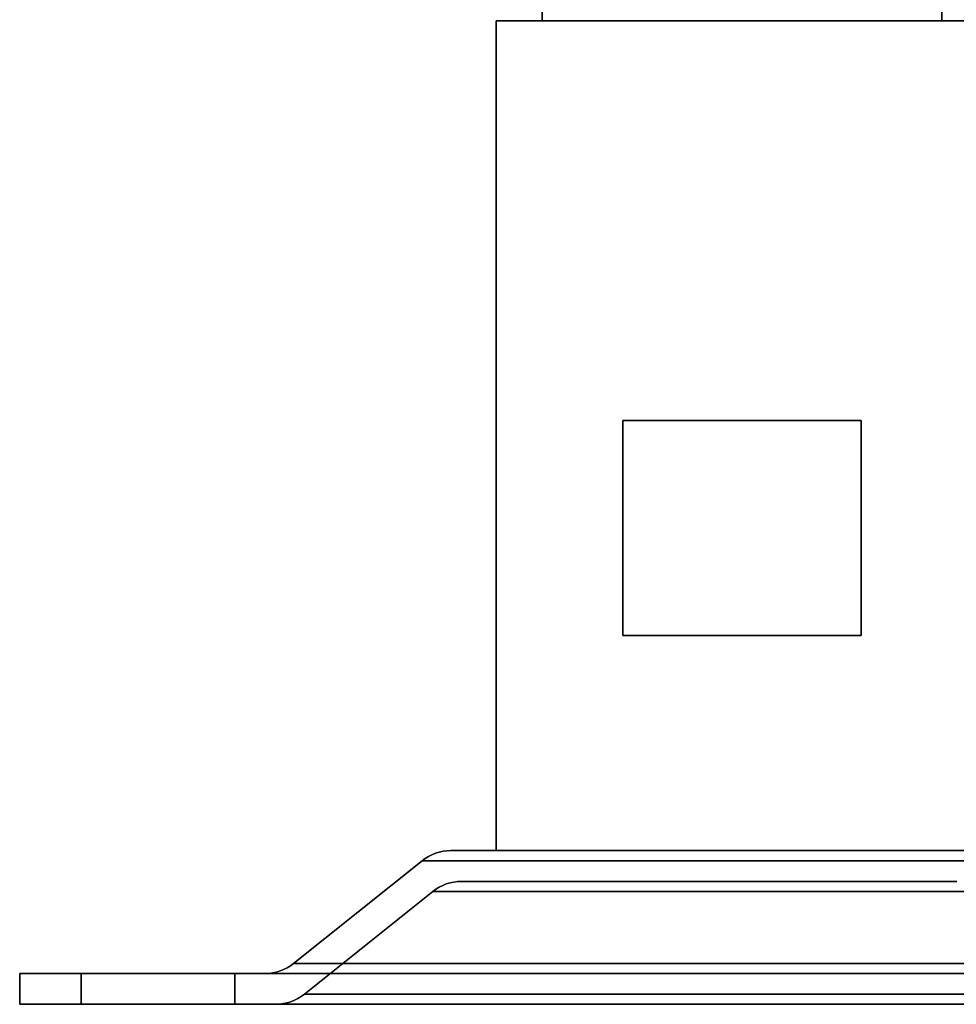
# Model space of a CAD drawing. Units: millimetres. Extents: x 2029 to 4171, y 1170 to 3689.
# Drawn here: x 3968 to 3998, y 1399 to 1431 of the extents above; entities that cross this region are included whole.
import ezdxf

# ---------------------------------------------------------------- set-up
doc = ezdxf.new("R2010")
doc.units = ezdxf.units.MM
doc.layers.add('PDF_Geometry', color=7, linetype='Continuous')

msp = doc.modelspace()

# ---------------------------------------------------------------- linework, layer by layer
at = {"layer": 'PDF_Geometry', "lineweight": 25}
for points in [[(3984.883, 1431.242), (3984.883, 1430.656), (3984.883, 1432.24)], [(3997.883, 1431.242), (3997.883, 1430.656), (3997.883, 1432.24)], [(3998.603, 1430.656), (3998.246, 1430.656), (3997.834, 1430.656), (3997.361, 1430.656), (3996.835, 1430.656), (3996.264, 1430.656), (3995.65, 1430.656), (3994.997, 1430.656), (3994.313, 1430.656), (3993.604, 1430.656), (3992.874, 1430.656), (3992.133, 1430.656), (3991.381, 1430.656), (3990.633, 1430.656), (3989.889, 1430.656), (3989.162, 1430.656), (3988.45, 1430.656), (3987.765, 1430.656), (3987.116, 1430.656), (3986.499, 1430.656), (3985.927, 1430.656), (3985.402, 1430.656), (3984.933, 1430.656), (3984.516, 1430.656), (3984.163, 1430.656), (3983.871, 1430.656), (3983.645, 1430.656), (3983.49, 1430.656), (3983.401, 1430.656), (3983.384, 1430.656), (3983.437, 1430.656), (3983.56, 1430.656), (3983.751, 1430.656), (3984.008, 1430.656), (3984.333, 1430.656), (3984.717, 1430.656), (3985.162, 1430.656), (3985.659, 1430.656), (3986.21, 1430.656), (3986.802, 1430.656), (3987.437, 1430.656), (3988.104, 1430.656), (3988.803, 1430.656), (3989.522, 1430.656), (3990.259, 1430.656), (3991.007, 1430.656), (3991.759, 1430.656), (3992.503, 1430.656), (3993.24, 1430.656), (3993.96, 1430.656), (3994.659, 1430.656), (3995.329, 1430.656), (3995.964, 1430.656), (3996.557, 1430.656), (3997.103, 1430.656), (3997.604, 1430.656), (3998.045, 1430.656), (3998.433, 1430.656)], [(3998.433, 1430.656), (3998.045, 1430.656), (3997.604, 1430.656), (3997.103, 1430.656), (3996.557, 1430.656), (3995.964, 1430.656), (3995.329, 1430.656), (3994.659, 1430.656), (3993.96, 1430.656), (3993.24, 1430.656), (3992.503, 1430.656), (3991.759, 1430.656), (3991.007, 1430.656), (3990.259, 1430.656), (3989.522, 1430.656), (3988.803, 1430.656), (3988.104, 1430.656), (3987.437, 1430.656), (3986.802, 1430.656), (3986.21, 1430.656), (3985.659, 1430.656), (3985.162, 1430.656), (3984.717, 1430.656), (3984.333, 1430.656), (3984.008, 1430.656), (3983.751, 1430.656), (3983.56, 1430.656), (3983.437, 1430.656), (3983.384, 1430.656), (3983.401, 1430.656), (3983.49, 1430.656), (3983.645, 1430.656), (3983.871, 1430.656), (3984.163, 1430.656), (3984.516, 1430.656), (3984.933, 1430.656), (3985.402, 1430.656), (3985.927, 1430.656), (3986.499, 1430.656), (3987.116, 1430.656), (3987.765, 1430.656), (3988.45, 1430.656), (3989.162, 1430.656), (3989.889, 1430.656), (3990.633, 1430.656), (3991.381, 1430.656), (3992.133, 1430.656), (3992.874, 1430.656), (3993.604, 1430.656), (3994.313, 1430.656), (3994.997, 1430.656), (3995.65, 1430.656), (3996.264, 1430.656), (3996.835, 1430.656), (3997.361, 1430.656), (3997.834, 1430.656), (3998.246, 1430.656), (3998.603, 1430.656)], [(3987.508, 1410.657), (3987.508, 1417.656)], [(3987.508, 1417.656), (3988.235, 1417.656), (3988.993, 1417.656), (3989.776, 1417.656), (3990.573, 1417.656), (3991.381, 1417.656), (3992.189, 1417.656), (3992.99, 1417.656), (3993.77, 1417.656), (3994.528, 1417.656), (3995.255, 1417.656)], [(3987.508, 1417.656), (3995.255, 1417.656)], [(3995.255, 1417.656), (3994.528, 1417.656), (3993.77, 1417.656), (3992.99, 1417.656), (3992.189, 1417.656), (3991.381, 1417.656), (3990.573, 1417.656), (3989.776, 1417.656), (3988.993, 1417.656), (3988.235, 1417.656), (3987.508, 1417.656)], [(3995.255, 1417.656), (3995.255, 1410.657)], [(3995.255, 1410.657), (3994.528, 1410.657), (3993.77, 1410.657), (3992.99, 1410.657), (3992.189, 1410.657), (3991.381, 1410.657), (3990.573, 1410.657), (3989.776, 1410.657), (3988.993, 1410.657), (3988.235, 1410.657), (3987.508, 1410.657)], [(3987.508, 1410.657), (3995.255, 1410.657)], [(3987.508, 1410.657), (3995.255, 1410.657)], [(3998.825, 1403.658), (3998.292, 1403.658), (3997.71, 1403.658), (3997.082, 1403.658), (3996.408, 1403.658), (3995.703, 1403.658), (3994.962, 1403.658), (3994.193, 1403.658), (3993.406, 1403.658), (3992.602, 1403.658), (3991.791, 1403.658), (3990.976, 1403.658), (3990.161, 1403.658), (3989.36, 1403.658), (3988.57, 1403.658), (3987.804, 1403.658), (3987.063, 1403.658), (3986.354, 1403.658), (3985.684, 1403.658), (3985.052, 1403.658), (3984.47, 1403.658), (3983.938, 1403.658), (3983.461, 1403.658), (3983.045, 1403.658), (3982.689, 1403.658), (3982.396, 1403.658), (3982.174, 1403.658), (3982.015, 1403.658), (3981.927, 1403.658), (3981.909, 1403.658), (3981.962, 1403.658), (3982.086, 1403.658), (3982.276, 1403.658), (3982.534, 1403.658), (3982.858, 1403.658), (3983.246, 1403.658), (3983.694, 1403.658), (3984.199, 1403.658), (3984.756, 1403.658), (3985.363, 1403.658), (3986.012, 1403.658), (3986.703, 1403.658), (3987.43, 1403.658), (3988.185, 1403.658), (3988.965, 1403.658), (3989.759, 1403.658), (3990.566, 1403.658), (3991.381, 1403.658), (3992.196, 1403.658), (3993.004, 1403.658), (3993.801, 1403.658), (3994.581, 1403.658), (3995.336, 1403.658), (3996.059, 1403.658), (3996.751, 1403.658), (3997.403, 1403.658), (3998.01, 1403.658), (3998.567, 1403.658)], [(3998.567, 1403.658), (3998.01, 1403.658), (3997.403, 1403.658), (3996.751, 1403.658), (3996.059, 1403.658), (3995.336, 1403.658), (3994.581, 1403.658), (3993.801, 1403.658), (3993.004, 1403.658), (3992.196, 1403.658), (3991.381, 1403.658), (3990.566, 1403.658), (3989.759, 1403.658), (3988.965, 1403.658), (3988.185, 1403.658), (3987.43, 1403.658), (3986.703, 1403.658), (3986.012, 1403.658), (3985.363, 1403.658), (3984.756, 1403.658), (3984.199, 1403.658), (3983.694, 1403.658), (3983.246, 1403.658), (3982.858, 1403.658), (3982.534, 1403.658), (3982.276, 1403.658), (3982.086, 1403.658), (3981.962, 1403.658), (3981.909, 1403.658), (3981.927, 1403.658), (3982.015, 1403.658), (3982.174, 1403.658), (3982.396, 1403.658), (3982.689, 1403.658), (3983.045, 1403.658), (3983.461, 1403.658), (3983.938, 1403.658), (3984.47, 1403.658), (3985.052, 1403.658), (3985.684, 1403.658), (3986.354, 1403.658), (3987.063, 1403.658), (3987.804, 1403.658), (3988.57, 1403.658), (3989.36, 1403.658), (3990.161, 1403.658), (3990.976, 1403.658), (3991.791, 1403.658), (3992.602, 1403.658), (3993.406, 1403.658), (3994.193, 1403.658), (3994.962, 1403.658), (3995.703, 1403.658), (3996.408, 1403.658), (3997.082, 1403.658), (3997.71, 1403.658), (3998.292, 1403.658), (3998.825, 1403.658)], [(3998.433, 1403.658), (3998.045, 1403.658), (3997.604, 1403.658), (3997.103, 1403.658), (3996.557, 1403.658), (3995.964, 1403.658), (3995.329, 1403.658), (3994.659, 1403.658), (3993.96, 1403.658), (3993.24, 1403.658), (3992.503, 1403.658), (3991.759, 1403.658), (3991.007, 1403.658), (3990.259, 1403.658), (3989.522, 1403.658), (3988.803, 1403.658), (3988.104, 1403.658), (3987.437, 1403.658), (3986.802, 1403.658), (3986.21, 1403.658), (3985.659, 1403.658), (3985.162, 1403.658), (3984.717, 1403.658), (3984.333, 1403.658), (3984.008, 1403.658), (3983.751, 1403.658), (3983.56, 1403.658), (3983.437, 1403.658), (3983.384, 1403.658), (3983.401, 1403.658), (3983.49, 1403.658), (3983.645, 1403.658), (3983.871, 1403.658), (3984.163, 1403.658), (3984.516, 1403.658), (3984.933, 1403.658), (3985.402, 1403.658), (3985.927, 1403.658), (3986.499, 1403.658), (3987.116, 1403.658), (3987.765, 1403.658), (3988.45, 1403.658), (3989.162, 1403.658), (3989.889, 1403.658), (3990.633, 1403.658), (3991.381, 1403.658), (3992.133, 1403.658), (3992.874, 1403.658), (3993.604, 1403.658), (3994.313, 1403.658), (3994.997, 1403.658), (3995.65, 1403.658), (3996.264, 1403.658), (3996.835, 1403.658), (3997.361, 1403.658), (3997.834, 1403.658), (3998.246, 1403.658), (3998.603, 1403.658)], [(3998.603, 1403.658), (3998.246, 1403.658), (3997.834, 1403.658), (3997.361, 1403.658), (3996.835, 1403.658), (3996.264, 1403.658), (3995.65, 1403.658), (3994.997, 1403.658), (3994.313, 1403.658), (3993.604, 1403.658), (3992.874, 1403.658), (3992.133, 1403.658), (3991.381, 1403.658), (3990.633, 1403.658), (3989.889, 1403.658), (3989.162, 1403.658), (3988.45, 1403.658), (3987.765, 1403.658), (3987.116, 1403.658), (3986.499, 1403.658), (3985.927, 1403.658), (3985.402, 1403.658), (3984.933, 1403.658), (3984.516, 1403.658), (3984.163, 1403.658), (3983.871, 1403.658), (3983.645, 1403.658), (3983.49, 1403.658), (3983.401, 1403.658), (3983.384, 1403.658), (3983.437, 1403.658), (3983.56, 1403.658), (3983.751, 1403.658), (3984.008, 1403.658), (3984.333, 1403.658), (3984.717, 1403.658), (3985.162, 1403.658), (3985.659, 1403.658), (3986.21, 1403.658), (3986.802, 1403.658), (3987.437, 1403.658), (3988.104, 1403.658), (3988.803, 1403.658), (3989.522, 1403.658), (3990.259, 1403.658), (3991.007, 1403.658), (3991.759, 1403.658), (3992.503, 1403.658), (3993.24, 1403.658), (3993.96, 1403.658), (3994.659, 1403.658), (3995.329, 1403.658), (3995.964, 1403.658), (3996.557, 1403.658), (3997.103, 1403.658), (3997.604, 1403.658), (3998.045, 1403.658), (3998.433, 1403.658)], [(3998.67, 1403.326), (3998.038, 1403.326), (3997.364, 1403.326), (3996.648, 1403.326), (3995.9, 1403.326), (3995.121, 1403.326), (3994.316, 1403.326), (3993.491, 1403.326), (3992.655, 1403.326), (3991.808, 1403.326), (3990.958, 1403.326), (3990.111, 1403.326), (3989.272, 1403.326), (3988.45, 1403.326), (3987.645, 1403.326), (3986.866, 1403.326), (3986.114, 1403.326), (3985.402, 1403.326), (3984.728, 1403.326), (3984.096, 1403.326), (3983.514, 1403.326), (3982.985, 1403.326), (3982.512, 1403.326), (3982.096, 1403.326), (3981.743, 1403.326), (3981.454, 1403.326), (3981.232, 1403.326), (3981.077, 1403.326), (3980.992, 1403.326), (3980.974, 1403.326), (3981.024, 1403.326), (3981.147, 1403.326), (3981.334, 1403.326), (3981.592, 1403.326), (3981.913, 1403.326), (3982.297, 1403.326), (3982.742, 1403.326), (3983.243, 1403.326), (3983.8, 1403.326), (3984.407, 1403.326), (3985.06, 1403.326), (3985.755, 1403.326), (3986.485, 1403.326), (3987.25, 1403.326), (3988.044, 1403.326), (3988.859, 1403.326), (3989.692, 1403.326), (3990.535, 1403.326), (3991.381, 1403.326), (3992.232, 1403.326), (3993.075, 1403.326), (3993.904, 1403.326), (3994.719, 1403.326), (3995.512, 1403.326), (3996.278, 1403.326), (3997.012, 1403.326), (3997.707, 1403.326), (3998.359, 1403.326)], [(3998.359, 1403.326), (3997.707, 1403.326), (3997.012, 1403.326), (3996.278, 1403.326), (3995.512, 1403.326), (3994.719, 1403.326), (3993.904, 1403.326), (3993.075, 1403.326), (3992.232, 1403.326), (3991.381, 1403.326), (3990.535, 1403.326), (3989.692, 1403.326), (3988.859, 1403.326), (3988.044, 1403.326), (3987.25, 1403.326), (3986.485, 1403.326), (3985.755, 1403.326), (3985.06, 1403.326), (3984.407, 1403.326), (3983.8, 1403.326), (3983.243, 1403.326), (3982.742, 1403.326), (3982.297, 1403.326), (3981.913, 1403.326), (3981.592, 1403.326), (3981.334, 1403.326), (3981.147, 1403.326), (3981.024, 1403.326), (3980.974, 1403.326), (3980.992, 1403.326), (3981.077, 1403.326), (3981.232, 1403.326), (3981.454, 1403.326), (3981.743, 1403.326), (3982.096, 1403.326), (3982.512, 1403.326), (3982.985, 1403.326), (3983.514, 1403.326), (3984.096, 1403.326), (3984.728, 1403.326), (3985.402, 1403.326), (3986.114, 1403.326), (3986.866, 1403.326), (3987.645, 1403.326), (3988.45, 1403.326), (3989.272, 1403.326), (3990.111, 1403.326), (3990.958, 1403.326), (3991.808, 1403.326), (3992.655, 1403.326), (3993.491, 1403.326), (3994.316, 1403.326), (3995.121, 1403.326), (3995.9, 1403.326), (3996.648, 1403.326), (3997.364, 1403.326), (3998.038, 1403.326), (3998.67, 1403.326)], [(3998.37, 1402.656), (3997.834, 1402.656), (3997.248, 1402.656), (3996.617, 1402.656), (3995.943, 1402.656), (3995.237, 1402.656), (3994.503, 1402.656), (3993.745, 1402.656), (3992.965, 1402.656), (3992.179, 1402.656), (3991.381, 1402.656), (3990.588, 1402.656), (3989.797, 1402.656), (3989.021, 1402.656), (3988.263, 1402.656), (3987.525, 1402.656), (3986.82, 1402.656), (3986.15, 1402.656), (3985.518, 1402.656), (3984.933, 1402.656), (3984.393, 1402.656), (3983.909, 1402.656), (3983.483, 1402.656), (3983.112, 1402.656), (3982.809, 1402.656), (3982.569, 1402.656), (3982.396, 1402.656), (3982.294, 1402.656), (3982.258, 1402.656), (3982.294, 1402.656), (3982.396, 1402.656), (3982.569, 1402.656), (3982.809, 1402.656), (3983.112, 1402.656), (3983.483, 1402.656), (3983.909, 1402.656), (3984.393, 1402.656), (3984.933, 1402.656), (3985.518, 1402.656), (3986.15, 1402.656), (3986.82, 1402.656), (3987.525, 1402.656), (3988.263, 1402.656), (3989.021, 1402.656), (3989.797, 1402.656), (3990.588, 1402.656), (3991.381, 1402.656), (3992.179, 1402.656), (3992.965, 1402.656), (3993.745, 1402.656), (3994.503, 1402.656), (3995.237, 1402.656), (3995.943, 1402.656), (3996.617, 1402.656), (3997.248, 1402.656), (3997.834, 1402.656), (3998.37, 1402.656)], [(3998.37, 1402.656), (3997.834, 1402.656), (3997.248, 1402.656), (3996.617, 1402.656), (3995.943, 1402.656), (3995.237, 1402.656), (3994.503, 1402.656), (3993.745, 1402.656), (3992.965, 1402.656), (3992.179, 1402.656), (3991.381, 1402.656), (3990.588, 1402.656), (3989.797, 1402.656), (3989.021, 1402.656), (3988.263, 1402.656), (3987.525, 1402.656), (3986.82, 1402.656), (3986.15, 1402.656), (3985.518, 1402.656), (3984.933, 1402.656), (3984.393, 1402.656), (3983.909, 1402.656), (3983.483, 1402.656), (3983.112, 1402.656), (3982.809, 1402.656), (3982.569, 1402.656), (3982.396, 1402.656), (3982.294, 1402.656), (3982.258, 1402.656), (3982.294, 1402.656), (3982.396, 1402.656), (3982.569, 1402.656), (3982.809, 1402.656), (3983.112, 1402.656), (3983.483, 1402.656), (3983.909, 1402.656), (3984.393, 1402.656), (3984.933, 1402.656), (3985.518, 1402.656), (3986.15, 1402.656), (3986.82, 1402.656), (3987.525, 1402.656), (3988.263, 1402.656), (3989.021, 1402.656), (3989.797, 1402.656), (3990.588, 1402.656), (3991.381, 1402.656), (3992.179, 1402.656), (3992.965, 1402.656), (3993.745, 1402.656), (3994.503, 1402.656), (3995.237, 1402.656), (3995.943, 1402.656), (3996.617, 1402.656), (3997.248, 1402.656), (3997.834, 1402.656), (3998.37, 1402.656)], [(3998.571, 1402.328), (3997.957, 1402.328), (3997.294, 1402.328), (3996.592, 1402.328), (3995.855, 1402.328), (3995.085, 1402.328), (3994.288, 1402.328), (3993.473, 1402.328), (3992.644, 1402.328), (3991.805, 1402.328), (3990.962, 1402.328), (3990.122, 1402.328), (3989.289, 1402.328), (3988.474, 1402.328), (3987.677, 1402.328), (3986.908, 1402.328), (3986.171, 1402.328), (3985.469, 1402.328), (3984.809, 1402.328), (3984.195, 1402.328), (3983.631, 1402.328), (3983.123, 1402.328), (3982.671, 1402.328), (3982.28, 1402.328), (3981.952, 1402.328), (3981.694, 1402.328), (3981.5, 1402.328), (3981.377, 1402.328), (3981.324, 1402.328), (3981.341, 1402.328), (3981.429, 1402.328), (3981.588, 1402.328), (3981.814, 1402.328), (3982.107, 1402.328), (3982.467, 1402.328), (3982.89, 1402.328), (3983.37, 1402.328), (3983.906, 1402.328), (3984.495, 1402.328), (3985.134, 1402.328), (3985.814, 1402.328), (3986.534, 1402.328), (3987.289, 1402.328), (3988.072, 1402.328), (3988.88, 1402.328), (3989.706, 1402.328), (3990.542, 1402.328), (3991.381, 1402.328), (3992.224, 1402.328), (3993.061, 1402.328), (3993.883, 1402.328), (3994.69, 1402.328), (3995.474, 1402.328), (3996.228, 1402.328), (3996.948, 1402.328), (3997.629, 1402.328), (3998.268, 1402.328), (3998.86, 1402.328)], [(3998.86, 1402.328), (3998.268, 1402.328), (3997.629, 1402.328), (3996.948, 1402.328), (3996.228, 1402.328), (3995.474, 1402.328), (3994.69, 1402.328), (3993.883, 1402.328), (3993.061, 1402.328), (3992.224, 1402.328), (3991.381, 1402.328), (3990.542, 1402.328), (3989.706, 1402.328), (3988.88, 1402.328), (3988.072, 1402.328), (3987.289, 1402.328), (3986.534, 1402.328), (3985.814, 1402.328), (3985.134, 1402.328), (3984.495, 1402.328), (3983.906, 1402.328), (3983.37, 1402.328), (3982.89, 1402.328), (3982.467, 1402.328), (3982.107, 1402.328), (3981.814, 1402.328), (3981.588, 1402.328), (3981.429, 1402.328), (3981.341, 1402.328), (3981.324, 1402.328), (3981.377, 1402.328), (3981.5, 1402.328), (3981.694, 1402.328), (3981.952, 1402.328), (3982.28, 1402.328), (3982.671, 1402.328), (3983.123, 1402.328), (3983.631, 1402.328), (3984.195, 1402.328), (3984.809, 1402.328), (3985.469, 1402.328), (3986.171, 1402.328), (3986.908, 1402.328), (3987.677, 1402.328), (3988.474, 1402.328), (3989.289, 1402.328), (3990.122, 1402.328), (3990.962, 1402.328), (3991.805, 1402.328), (3992.644, 1402.328), (3993.473, 1402.328), (3994.288, 1402.328), (3995.085, 1402.328), (3995.855, 1402.328), (3996.592, 1402.328), (3997.294, 1402.328), (3997.957, 1402.328), (3998.571, 1402.328)], [(3998.603, 1399.986), (3997.714, 1399.986), (3996.789, 1399.986), (3995.844, 1399.986), (3994.874, 1399.986), (3993.89, 1399.986), (3992.891, 1399.986), (3991.886, 1399.986), (3990.877, 1399.986), (3989.875, 1399.986), (3988.877, 1399.986), (3987.892, 1399.986), (3986.922, 1399.986), (3985.973, 1399.986), (3985.052, 1399.986), (3984.16, 1399.986), (3983.303, 1399.986), (3982.484, 1399.986), (3981.708, 1399.986), (3980.978, 1399.986), (3980.297, 1399.986), (3979.669, 1399.986), (3979.098, 1399.986), (3978.583, 1399.986), (3978.131, 1399.986), (3977.739, 1399.986), (3977.415, 1399.986), (3977.157, 1399.986), (3976.97, 1399.986), (3976.847, 1399.986), (3976.794, 1399.986), (3976.812, 1399.986), (3976.9, 1399.986), (3977.055, 1399.986), (3977.281, 1399.986), (3977.57, 1399.986), (3977.926, 1399.986), (3978.35, 1399.986), (3978.833, 1399.986), (3979.376, 1399.986), (3979.976, 1399.986), (3980.632, 1399.986), (3981.338, 1399.986), (3982.089, 1399.986), (3982.89, 1399.986), (3983.726, 1399.986), (3984.601, 1399.986), (3985.511, 1399.986), (3986.446, 1399.986), (3987.406, 1399.986), (3988.383, 1399.986), (3989.374, 1399.986), (3990.376, 1399.986), (3991.381, 1399.986), (3992.39, 1399.986), (3993.389, 1399.986), (3994.383, 1399.986), (3995.361, 1399.986), (3996.32, 1399.986), (3997.255, 1399.986), (3998.162, 1399.986), (3999.037, 1399.986)], [(3999.037, 1399.986), (3998.162, 1399.986), (3997.255, 1399.986), (3996.32, 1399.986), (3995.361, 1399.986), (3994.383, 1399.986), (3993.389, 1399.986), (3992.39, 1399.986), (3991.381, 1399.986), (3990.376, 1399.986), (3989.374, 1399.986), (3988.383, 1399.986), (3987.406, 1399.986), (3986.446, 1399.986), (3985.511, 1399.986), (3984.601, 1399.986), (3983.726, 1399.986), (3982.89, 1399.986), (3982.089, 1399.986), (3981.338, 1399.986), (3980.632, 1399.986), (3979.976, 1399.986), (3979.376, 1399.986), (3978.833, 1399.986), (3978.35, 1399.986), (3977.926, 1399.986), (3977.57, 1399.986), (3977.281, 1399.986), (3977.055, 1399.986), (3976.9, 1399.986), (3976.812, 1399.986), (3976.794, 1399.986), (3976.847, 1399.986), (3976.97, 1399.986), (3977.157, 1399.986), (3977.415, 1399.986), (3977.739, 1399.986), (3978.131, 1399.986), (3978.583, 1399.986), (3979.098, 1399.986), (3979.669, 1399.986), (3980.297, 1399.986), (3980.978, 1399.986), (3981.708, 1399.986), (3982.484, 1399.986), (3983.303, 1399.986), (3984.16, 1399.986), (3985.052, 1399.986), (3985.973, 1399.986), (3986.922, 1399.986), (3987.892, 1399.986), (3988.877, 1399.986), (3989.875, 1399.986), (3990.877, 1399.986), (3991.886, 1399.986), (3992.891, 1399.986), (3993.89, 1399.986), (3994.874, 1399.986), (3995.844, 1399.986), (3996.789, 1399.986), (3997.714, 1399.986), (3998.603, 1399.986)], [(3998.885, 1399.657), (3997.668, 1399.657), (3996.433, 1399.657), (3995.184, 1399.657), (3993.921, 1399.657), (3992.655, 1399.657), (3991.381, 1399.657), (3990.111, 1399.657), (3988.841, 1399.657), (3987.582, 1399.657), (3986.33, 1399.657), (3985.095, 1399.657), (3983.878, 1399.657), (3982.685, 1399.657), (3981.514, 1399.657), (3980.375, 1399.657), (3979.267, 1399.657), (3978.194, 1399.657), (3977.161, 1399.657), (3976.17, 1399.657), (3975.221, 1399.657), (3974.321, 1399.657), (3973.471, 1399.657), (3972.674, 1399.657), (3971.933, 1399.657), (3971.245, 1399.657), (3970.62, 1399.657), (3970.056, 1399.657), (3969.551, 1399.657), (3969.11, 1399.657), (3968.74, 1399.657), (3968.433, 1399.657), (3968.193, 1399.657), (3968.02, 1399.657), (3967.918, 1399.657), (3967.883, 1399.657), (3967.918, 1399.657), (3968.02, 1399.657), (3968.193, 1399.657), (3968.433, 1399.657), (3968.74, 1399.657), (3969.11, 1399.657), (3969.551, 1399.657), (3970.056, 1399.657), (3970.62, 1399.657), (3971.245, 1399.657), (3971.933, 1399.657), (3972.674, 1399.657), (3973.471, 1399.657), (3974.321, 1399.657), (3975.221, 1399.657), (3976.17, 1399.657), (3977.161, 1399.657), (3978.194, 1399.657), (3979.267, 1399.657), (3980.375, 1399.657), (3981.514, 1399.657), (3982.685, 1399.657), (3983.878, 1399.657), (3985.095, 1399.657), (3986.33, 1399.657), (3987.582, 1399.657), (3988.841, 1399.657), (3990.111, 1399.657), (3991.381, 1399.657), (3992.655, 1399.657), (3993.921, 1399.657), (3995.184, 1399.657), (3996.433, 1399.657), (3997.668, 1399.657), (3998.885, 1399.657)], [(3998.885, 1399.657), (3997.668, 1399.657), (3996.433, 1399.657), (3995.184, 1399.657), (3993.921, 1399.657), (3992.655, 1399.657), (3991.381, 1399.657), (3990.111, 1399.657), (3988.841, 1399.657), (3987.582, 1399.657), (3986.33, 1399.657), (3985.095, 1399.657), (3983.878, 1399.657), (3982.685, 1399.657), (3981.514, 1399.657), (3980.375, 1399.657), (3979.267, 1399.657), (3978.194, 1399.657), (3977.161, 1399.657), (3976.17, 1399.657), (3975.221, 1399.657), (3974.321, 1399.657), (3973.471, 1399.657), (3972.674, 1399.657), (3971.933, 1399.657), (3971.245, 1399.657), (3970.62, 1399.657), (3970.056, 1399.657), (3969.551, 1399.657), (3969.11, 1399.657), (3968.74, 1399.657), (3968.433, 1399.657), (3968.193, 1399.657), (3968.02, 1399.657), (3967.918, 1399.657), (3967.883, 1399.657), (3967.918, 1399.657), (3968.02, 1399.657), (3968.193, 1399.657), (3968.433, 1399.657), (3968.74, 1399.657), (3969.11, 1399.657), (3969.551, 1399.657), (3970.056, 1399.657), (3970.62, 1399.657), (3971.245, 1399.657), (3971.933, 1399.657), (3972.674, 1399.657), (3973.471, 1399.657), (3974.321, 1399.657), (3975.221, 1399.657), (3976.17, 1399.657), (3977.161, 1399.657), (3978.194, 1399.657), (3979.267, 1399.657), (3980.375, 1399.657), (3981.514, 1399.657), (3982.685, 1399.657), (3983.878, 1399.657), (3985.095, 1399.657), (3986.33, 1399.657), (3987.582, 1399.657), (3988.841, 1399.657), (3990.111, 1399.657), (3991.381, 1399.657), (3992.655, 1399.657), (3993.921, 1399.657), (3995.184, 1399.657), (3996.433, 1399.657), (3997.668, 1399.657), (3998.885, 1399.657)], [(3998.384, 1399.657), (3997.442, 1399.657), (3996.475, 1399.657), (3995.484, 1399.657), (3994.475, 1399.657), (3993.452, 1399.657), (3992.418, 1399.657), (3991.381, 1399.657), (3990.344, 1399.657), (3989.314, 1399.657), (3988.291, 1399.657), (3987.279, 1399.657), (3986.291, 1399.657), (3985.321, 1399.657), (3984.379, 1399.657), (3983.469, 1399.657), (3982.594, 1399.657), (3981.761, 1399.657), (3980.967, 1399.657), (3980.223, 1399.657), (3979.524, 1399.657), (3978.882, 1399.657), (3978.297, 1399.657), (3977.768, 1399.657), (3977.298, 1399.657), (3976.893, 1399.657), (3976.554, 1399.657), (3976.279, 1399.657), (3976.071, 1399.657), (3975.933, 1399.657), (3975.866, 1399.657), (3975.933, 1399.657), (3976.071, 1399.657), (3976.279, 1399.657), (3976.554, 1399.657), (3976.893, 1399.657), (3977.298, 1399.657), (3977.768, 1399.657), (3978.297, 1399.657), (3978.882, 1399.657), (3979.524, 1399.657), (3980.223, 1399.657), (3980.967, 1399.657), (3981.761, 1399.657), (3982.594, 1399.657), (3983.469, 1399.657), (3984.379, 1399.657), (3985.321, 1399.657), (3986.291, 1399.657), (3987.279, 1399.657), (3988.291, 1399.657), (3989.314, 1399.657), (3990.344, 1399.657), (3991.381, 1399.657), (3992.418, 1399.657), (3993.452, 1399.657), (3994.475, 1399.657), (3995.484, 1399.657), (3996.475, 1399.657), (3997.442, 1399.657), (3998.384, 1399.657)], [(3998.384, 1399.657), (3997.442, 1399.657), (3996.475, 1399.657), (3995.484, 1399.657), (3994.475, 1399.657), (3993.452, 1399.657), (3992.418, 1399.657), (3991.381, 1399.657), (3990.344, 1399.657), (3989.314, 1399.657), (3988.291, 1399.657), (3987.279, 1399.657), (3986.291, 1399.657), (3985.321, 1399.657), (3984.379, 1399.657), (3983.469, 1399.657), (3982.594, 1399.657), (3981.761, 1399.657), (3980.967, 1399.657), (3980.223, 1399.657), (3979.524, 1399.657), (3978.882, 1399.657), (3978.297, 1399.657), (3977.768, 1399.657), (3977.298, 1399.657), (3976.893, 1399.657), (3976.554, 1399.657), (3976.279, 1399.657), (3976.071, 1399.657), (3975.933, 1399.657), (3975.866, 1399.657), (3975.933, 1399.657), (3976.071, 1399.657), (3976.279, 1399.657), (3976.554, 1399.657), (3976.893, 1399.657), (3977.298, 1399.657), (3977.768, 1399.657), (3978.297, 1399.657), (3978.882, 1399.657), (3979.524, 1399.657), (3980.223, 1399.657), (3980.967, 1399.657), (3981.761, 1399.657), (3982.594, 1399.657), (3983.469, 1399.657), (3984.379, 1399.657), (3985.321, 1399.657), (3986.291, 1399.657), (3987.279, 1399.657), (3988.291, 1399.657), (3989.314, 1399.657), (3990.344, 1399.657), (3991.381, 1399.657), (3992.418, 1399.657), (3993.452, 1399.657), (3994.475, 1399.657), (3995.484, 1399.657), (3996.475, 1399.657), (3997.442, 1399.657), (3998.384, 1399.657)], [(3998.927, 1398.984), (3998.066, 1398.984), (3997.174, 1398.984), (3996.253, 1398.984), (3995.308, 1398.984), (3994.341, 1398.984), (3993.364, 1398.984), (3992.376, 1398.984), (3991.381, 1398.984), (3990.39, 1398.984), (3989.402, 1398.984), (3988.422, 1398.984), (3987.458, 1398.984), (3986.513, 1398.984), (3985.592, 1398.984), (3984.696, 1398.984), (3983.839, 1398.984), (3983.013, 1398.984), (3982.23, 1398.984), (3981.493, 1398.984), (3980.802, 1398.984), (3980.163, 1398.984), (3979.577, 1398.984), (3979.052, 1398.984), (3978.586, 1398.984), (3978.18, 1398.984), (3977.842, 1398.984), (3977.567, 1398.984), (3977.362, 1398.984), (3977.221, 1398.984), (3977.154, 1398.984), (3977.221, 1398.984), (3977.362, 1398.984), (3977.567, 1398.984), (3977.842, 1398.984), (3978.18, 1398.984), (3978.586, 1398.984), (3979.052, 1398.984), (3979.577, 1398.984), (3980.163, 1398.984), (3980.802, 1398.984), (3981.493, 1398.984), (3982.23, 1398.984), (3983.013, 1398.984), (3983.839, 1398.984), (3984.696, 1398.984), (3985.592, 1398.984), (3986.513, 1398.984), (3987.458, 1398.984), (3988.422, 1398.984), (3989.402, 1398.984), (3990.39, 1398.984), (3991.381, 1398.984), (3992.376, 1398.984), (3993.364, 1398.984), (3994.341, 1398.984), (3995.308, 1398.984), (3996.253, 1398.984), (3997.174, 1398.984), (3998.066, 1398.984), (3998.927, 1398.984)], [(3998.927, 1398.984), (3998.066, 1398.984), (3997.174, 1398.984), (3996.253, 1398.984), (3995.308, 1398.984), (3994.341, 1398.984), (3993.364, 1398.984), (3992.376, 1398.984), (3991.381, 1398.984), (3990.39, 1398.984), (3989.402, 1398.984), (3988.422, 1398.984), (3987.458, 1398.984), (3986.513, 1398.984), (3985.592, 1398.984), (3984.696, 1398.984), (3983.839, 1398.984), (3983.013, 1398.984), (3982.23, 1398.984), (3981.493, 1398.984), (3980.802, 1398.984), (3980.163, 1398.984), (3979.577, 1398.984), (3979.052, 1398.984), (3978.586, 1398.984), (3978.18, 1398.984), (3977.842, 1398.984), (3977.567, 1398.984), (3977.362, 1398.984), (3977.221, 1398.984), (3977.154, 1398.984), (3977.221, 1398.984), (3977.362, 1398.984), (3977.567, 1398.984), (3977.842, 1398.984), (3978.18, 1398.984), (3978.586, 1398.984), (3979.052, 1398.984), (3979.577, 1398.984), (3980.163, 1398.984), (3980.802, 1398.984), (3981.493, 1398.984), (3982.23, 1398.984), (3983.013, 1398.984), (3983.839, 1398.984), (3984.696, 1398.984), (3985.592, 1398.984), (3986.513, 1398.984), (3987.458, 1398.984), (3988.422, 1398.984), (3989.402, 1398.984), (3990.39, 1398.984), (3991.381, 1398.984), (3992.376, 1398.984), (3993.364, 1398.984), (3994.341, 1398.984), (3995.308, 1398.984), (3996.253, 1398.984), (3997.174, 1398.984), (3998.066, 1398.984), (3998.927, 1398.984)], [(3998.885, 1398.656), (3997.668, 1398.656), (3996.433, 1398.656), (3995.184, 1398.656), (3993.921, 1398.656), (3992.655, 1398.656), (3991.381, 1398.656), (3990.111, 1398.656), (3988.841, 1398.656), (3987.582, 1398.656), (3986.33, 1398.656), (3985.095, 1398.656), (3983.878, 1398.656), (3982.685, 1398.656), (3981.514, 1398.656), (3980.375, 1398.656), (3979.267, 1398.656), (3978.194, 1398.656), (3977.161, 1398.656), (3976.17, 1398.656), (3975.221, 1398.656), (3974.321, 1398.656), (3973.471, 1398.656), (3972.674, 1398.656), (3971.933, 1398.656), (3971.245, 1398.656), (3970.62, 1398.656), (3970.056, 1398.656), (3969.551, 1398.656), (3969.11, 1398.656), (3968.74, 1398.656), (3968.433, 1398.656), (3968.193, 1398.656), (3968.02, 1398.656), (3967.918, 1398.656), (3967.883, 1398.656), (3967.918, 1398.656), (3968.02, 1398.656), (3968.193, 1398.656), (3968.433, 1398.656), (3968.74, 1398.656), (3969.11, 1398.656), (3969.551, 1398.656), (3970.056, 1398.656), (3970.62, 1398.656), (3971.245, 1398.656), (3971.933, 1398.656), (3972.674, 1398.656), (3973.471, 1398.656), (3974.321, 1398.656), (3975.221, 1398.656), (3976.17, 1398.656), (3977.161, 1398.656), (3978.194, 1398.656), (3979.267, 1398.656), (3980.375, 1398.656), (3981.514, 1398.656), (3982.685, 1398.656), (3983.878, 1398.656), (3985.095, 1398.656), (3986.33, 1398.656), (3987.582, 1398.656), (3988.841, 1398.656), (3990.111, 1398.656), (3991.381, 1398.656), (3992.655, 1398.656), (3993.921, 1398.656), (3995.184, 1398.656), (3996.433, 1398.656), (3997.668, 1398.656), (3998.885, 1398.656)], [(3998.885, 1398.656), (3997.668, 1398.656), (3996.433, 1398.656), (3995.184, 1398.656), (3993.921, 1398.656), (3992.655, 1398.656), (3991.381, 1398.656), (3990.111, 1398.656), (3988.841, 1398.656), (3987.582, 1398.656), (3986.33, 1398.656), (3985.095, 1398.656), (3983.878, 1398.656), (3982.685, 1398.656), (3981.514, 1398.656), (3980.375, 1398.656), (3979.267, 1398.656), (3978.194, 1398.656), (3977.161, 1398.656), (3976.17, 1398.656), (3975.221, 1398.656), (3974.321, 1398.656), (3973.471, 1398.656), (3972.674, 1398.656), (3971.933, 1398.656), (3971.245, 1398.656), (3970.62, 1398.656), (3970.056, 1398.656), (3969.551, 1398.656), (3969.11, 1398.656), (3968.74, 1398.656), (3968.433, 1398.656), (3968.193, 1398.656), (3968.02, 1398.656), (3967.918, 1398.656), (3967.883, 1398.656), (3967.918, 1398.656), (3968.02, 1398.656), (3968.193, 1398.656), (3968.433, 1398.656), (3968.74, 1398.656), (3969.11, 1398.656), (3969.551, 1398.656), (3970.056, 1398.656), (3970.62, 1398.656), (3971.245, 1398.656), (3971.933, 1398.656), (3972.674, 1398.656), (3973.471, 1398.656), (3974.321, 1398.656), (3975.221, 1398.656), (3976.17, 1398.656), (3977.161, 1398.656), (3978.194, 1398.656), (3979.267, 1398.656), (3980.375, 1398.656), (3981.514, 1398.656), (3982.685, 1398.656), (3983.878, 1398.656), (3985.095, 1398.656), (3986.33, 1398.656), (3987.582, 1398.656), (3988.841, 1398.656), (3990.111, 1398.656), (3991.381, 1398.656), (3992.655, 1398.656), (3993.921, 1398.656), (3995.184, 1398.656), (3996.433, 1398.656), (3997.668, 1398.656), (3998.885, 1398.656)], [(3998.747, 1398.656), (3997.834, 1398.656), (3996.892, 1398.656), (3995.925, 1398.656), (3994.937, 1398.656), (3993.932, 1398.656), (3992.916, 1398.656), (3991.896, 1398.656), (3990.87, 1398.656), (3989.847, 1398.656), (3988.831, 1398.656), (3987.825, 1398.656), (3986.838, 1398.656), (3985.871, 1398.656), (3984.929, 1398.656), (3984.019, 1398.656), (3983.137, 1398.656), (3982.297, 1398.656), (3981.496, 1398.656), (3980.742, 1398.656), (3980.036, 1398.656), (3979.383, 1398.656), (3978.784, 1398.656), (3978.24, 1398.656), (3977.757, 1398.656), (3977.337, 1398.656), (3976.981, 1398.656), (3976.692, 1398.656), (3976.469, 1398.656), (3976.314, 1398.656), (3976.226, 1398.656), (3976.208, 1398.656), (3976.261, 1398.656), (3976.381, 1398.656), (3976.572, 1398.656), (3976.829, 1398.656), (3977.15, 1398.656), (3977.538, 1398.656), (3977.99, 1398.656), (3978.505, 1398.656), (3979.076, 1398.656), (3979.701, 1398.656), (3980.382, 1398.656), (3981.115, 1398.656), (3981.892, 1398.656), (3982.714, 1398.656), (3983.574, 1398.656), (3984.47, 1398.656), (3985.398, 1398.656), (3986.354, 1398.656), (3987.331, 1398.656), (3988.326, 1398.656), (3989.339, 1398.656), (3990.358, 1398.656), (3991.381, 1398.656), (3992.408, 1398.656), (3993.427, 1398.656), (3994.436, 1398.656), (3995.435, 1398.656), (3996.412, 1398.656), (3997.368, 1398.656), (3998.296, 1398.656), (3999.192, 1398.656)], [(3999.192, 1398.656), (3998.296, 1398.656), (3997.368, 1398.656), (3996.412, 1398.656), (3995.435, 1398.656), (3994.436, 1398.656), (3993.427, 1398.656), (3992.408, 1398.656), (3991.381, 1398.656), (3990.358, 1398.656), (3989.339, 1398.656), (3988.326, 1398.656), (3987.331, 1398.656), (3986.354, 1398.656), (3985.398, 1398.656), (3984.47, 1398.656), (3983.574, 1398.656), (3982.714, 1398.656), (3981.892, 1398.656), (3981.115, 1398.656), (3980.382, 1398.656), (3979.701, 1398.656), (3979.076, 1398.656), (3978.505, 1398.656), (3977.99, 1398.656), (3977.538, 1398.656), (3977.15, 1398.656), (3976.829, 1398.656), (3976.572, 1398.656), (3976.381, 1398.656), (3976.261, 1398.656), (3976.208, 1398.656), (3976.226, 1398.656), (3976.314, 1398.656), (3976.469, 1398.656), (3976.692, 1398.656), (3976.981, 1398.656), (3977.337, 1398.656), (3977.757, 1398.656), (3978.24, 1398.656), (3978.784, 1398.656), (3979.383, 1398.656), (3980.036, 1398.656), (3980.742, 1398.656), (3981.496, 1398.656), (3982.297, 1398.656), (3983.137, 1398.656), (3984.019, 1398.656), (3984.929, 1398.656), (3985.871, 1398.656), (3986.838, 1398.656), (3987.825, 1398.656), (3988.831, 1398.656), (3989.847, 1398.656), (3990.87, 1398.656), (3991.896, 1398.656), (3992.916, 1398.656), (3993.932, 1398.656), (3994.937, 1398.656), (3995.925, 1398.656), (3996.892, 1398.656), (3997.834, 1398.656), (3998.747, 1398.656)]]:
    msp.add_lwpolyline(points, dxfattribs=at)
for points in [[(3983.38, 1403.658), (3983.38, 1430.656)], [(3991.381, 1430.656), (3990.704, 1430.656), (3990.03, 1430.656), (3989.374, 1430.656), (3988.739, 1430.656), (3988.132, 1430.656), (3987.561, 1430.656), (3987.032, 1430.656), (3986.552, 1430.656), (3986.125, 1430.656), (3985.755, 1430.656), (3985.444, 1430.656), (3985.201, 1430.656), (3985.024, 1430.656), (3984.918, 1430.656), (3984.883, 1430.656), (3984.918, 1430.656), (3985.024, 1430.656), (3985.201, 1430.656), (3985.444, 1430.656), (3985.755, 1430.656), (3986.125, 1430.656), (3986.552, 1430.656), (3987.032, 1430.656), (3987.561, 1430.656), (3988.132, 1430.656), (3988.739, 1430.656), (3989.374, 1430.656), (3990.03, 1430.656), (3990.704, 1430.656), (3991.381, 1430.656), (3992.062, 1430.656), (3992.732, 1430.656), (3993.392, 1430.656), (3994.027, 1430.656), (3994.634, 1430.656), (3995.202, 1430.656), (3995.731, 1430.656), (3996.211, 1430.656), (3996.641, 1430.656), (3997.012, 1430.656), (3997.319, 1430.656), (3997.566, 1430.656), (3997.738, 1430.656), (3997.848, 1430.656), (3997.883, 1430.656), (3997.848, 1430.656), (3997.738, 1430.656), (3997.566, 1430.656), (3997.319, 1430.656), (3997.012, 1430.656), (3996.641, 1430.656), (3996.211, 1430.656), (3995.731, 1430.656), (3995.202, 1430.656), (3994.634, 1430.656), (3994.027, 1430.656), (3993.392, 1430.656), (3992.732, 1430.656), (3992.062, 1430.656)], [(3991.381, 1430.656), (3992.062, 1430.656), (3992.732, 1430.656), (3993.392, 1430.656), (3994.027, 1430.656), (3994.634, 1430.656), (3995.202, 1430.656), (3995.731, 1430.656), (3996.211, 1430.656), (3996.641, 1430.656), (3997.012, 1430.656), (3997.319, 1430.656), (3997.566, 1430.656), (3997.738, 1430.656), (3997.848, 1430.656), (3997.883, 1430.656), (3997.848, 1430.656), (3997.738, 1430.656), (3997.566, 1430.656), (3997.319, 1430.656), (3997.012, 1430.656), (3996.641, 1430.656), (3996.211, 1430.656), (3995.731, 1430.656), (3995.202, 1430.656), (3994.634, 1430.656), (3994.027, 1430.656), (3993.392, 1430.656), (3992.732, 1430.656), (3992.062, 1430.656), (3991.381, 1430.656), (3990.704, 1430.656), (3990.03, 1430.656), (3989.374, 1430.656), (3988.739, 1430.656), (3988.132, 1430.656), (3987.561, 1430.656), (3987.032, 1430.656), (3986.552, 1430.656), (3986.125, 1430.656), (3985.755, 1430.656), (3985.444, 1430.656), (3985.201, 1430.656), (3985.024, 1430.656), (3984.918, 1430.656), (3984.883, 1430.656), (3984.918, 1430.656), (3985.024, 1430.656), (3985.201, 1430.656), (3985.444, 1430.656), (3985.755, 1430.656), (3986.125, 1430.656), (3986.552, 1430.656), (3987.032, 1430.656), (3987.561, 1430.656), (3988.132, 1430.656), (3988.739, 1430.656), (3989.374, 1430.656), (3990.03, 1430.656), (3990.704, 1430.656)], [(3987.508, 1417.656), (3988.235, 1417.656), (3988.993, 1417.656), (3989.776, 1417.656), (3990.573, 1417.656), (3991.381, 1417.656), (3992.189, 1417.656), (3992.99, 1417.656), (3993.77, 1417.656), (3994.528, 1417.656), (3995.255, 1417.656), (3995.255, 1410.657), (3994.528, 1410.657), (3993.77, 1410.657), (3992.99, 1410.657), (3992.189, 1410.657), (3991.381, 1410.657), (3990.573, 1410.657), (3989.776, 1410.657), (3988.993, 1410.657), (3988.235, 1410.657), (3987.508, 1410.657)], [(3995.255, 1417.656), (3995.255, 1410.657), (3995.255, 1417.656), (3994.528, 1417.656), (3993.77, 1417.656), (3992.99, 1417.656), (3992.189, 1417.656), (3991.381, 1417.656), (3990.573, 1417.656), (3989.776, 1417.656), (3988.993, 1417.656), (3988.235, 1417.656), (3987.508, 1417.656)], [(3995.255, 1410.657), (3994.528, 1410.657), (3993.77, 1410.657), (3992.99, 1410.657), (3992.189, 1410.657), (3991.381, 1410.657), (3990.573, 1410.657), (3989.776, 1410.657), (3988.993, 1410.657), (3988.235, 1410.657), (3987.508, 1410.657), (3987.508, 1417.656), (3995.255, 1417.656), (3987.508, 1417.656), (3987.508, 1410.657), (3988.235, 1410.657), (3988.993, 1410.657), (3989.776, 1410.657), (3990.573, 1410.657), (3991.381, 1410.657), (3992.189, 1410.657), (3992.99, 1410.657), (3993.77, 1410.657), (3994.528, 1410.657), (3995.255, 1410.657), (3987.508, 1410.657)], [(3980.971, 1403.326), (3981.073, 1403.404), (3981.183, 1403.467), (3981.295, 1403.524), (3981.412, 1403.573), (3981.532, 1403.609), (3981.655, 1403.637), (3981.782, 1403.651), (3981.909, 1403.658), (3981.782, 1403.651), (3981.655, 1403.637), (3981.532, 1403.609), (3981.412, 1403.573), (3981.295, 1403.524), (3981.183, 1403.467), (3981.073, 1403.404), (3980.971, 1403.326), (3976.794, 1399.986), (3976.692, 1399.911), (3976.582, 1399.844), (3976.469, 1399.788), (3976.353, 1399.742), (3976.233, 1399.703), (3976.106, 1399.679), (3975.983, 1399.661), (3975.856, 1399.657), (3975.983, 1399.661), (3976.106, 1399.679), (3976.233, 1399.703), (3976.353, 1399.742), (3976.469, 1399.788), (3976.582, 1399.844), (3976.692, 1399.911), (3976.794, 1399.986)], [(3981.324, 1402.328), (3981.422, 1402.402), (3981.532, 1402.469), (3981.645, 1402.526), (3981.761, 1402.571), (3981.885, 1402.61), (3982.008, 1402.635), (3982.131, 1402.653), (3982.258, 1402.656), (3982.131, 1402.653), (3982.008, 1402.635), (3981.885, 1402.61), (3981.761, 1402.571), (3981.645, 1402.526), (3981.532, 1402.469), (3981.422, 1402.402), (3981.324, 1402.328), (3977.143, 1398.984), (3977.041, 1398.91), (3976.935, 1398.846), (3976.822, 1398.79), (3976.702, 1398.74), (3976.582, 1398.705), (3976.459, 1398.677), (3976.332, 1398.663), (3976.208, 1398.656), (3976.332, 1398.663), (3976.459, 1398.677), (3976.582, 1398.705), (3976.702, 1398.74), (3976.822, 1398.79), (3976.935, 1398.846), (3977.041, 1398.91), (3977.143, 1398.984)], [(3967.883, 1398.656), (3967.883, 1399.657)], [(3969.883, 1398.656), (3969.883, 1399.657)], [(3972.381, 1399.657), (3971.961, 1399.657), (3971.548, 1399.657), (3971.164, 1399.657), (3970.811, 1399.657), (3970.504, 1399.657), (3970.253, 1399.657), (3970.063, 1399.657), (3969.939, 1399.657), (3969.883, 1399.657), (3969.901, 1399.657), (3969.992, 1399.657), (3970.151, 1399.657), (3970.373, 1399.657), (3970.652, 1399.657), (3970.984, 1399.657), (3971.354, 1399.657), (3971.753, 1399.657), (3972.169, 1399.657), (3972.592, 1399.657), (3973.012, 1399.657), (3973.411, 1399.657), (3973.781, 1399.657), (3974.113, 1399.657), (3974.392, 1399.657), (3974.614, 1399.657), (3974.773, 1399.657), (3974.861, 1399.657), (3974.878, 1399.657), (3974.825, 1399.657), (3974.702, 1399.657), (3974.511, 1399.657), (3974.257, 1399.657), (3973.954, 1399.657), (3973.601, 1399.657), (3973.213, 1399.657), (3972.804, 1399.657)], [(3972.381, 1399.657), (3972.804, 1399.657), (3973.213, 1399.657), (3973.601, 1399.657), (3973.954, 1399.657), (3974.257, 1399.657), (3974.511, 1399.657), (3974.702, 1399.657), (3974.825, 1399.657), (3974.878, 1399.657), (3974.861, 1399.657), (3974.773, 1399.657), (3974.614, 1399.657), (3974.392, 1399.657), (3974.113, 1399.657), (3973.781, 1399.657), (3973.411, 1399.657), (3973.012, 1399.657), (3972.592, 1399.657), (3972.169, 1399.657), (3971.753, 1399.657), (3971.354, 1399.657), (3970.984, 1399.657), (3970.652, 1399.657), (3970.373, 1399.657), (3970.151, 1399.657), (3969.992, 1399.657), (3969.901, 1399.657), (3969.883, 1399.657), (3969.939, 1399.657), (3970.063, 1399.657), (3970.253, 1399.657), (3970.504, 1399.657), (3970.811, 1399.657), (3971.164, 1399.657), (3971.548, 1399.657), (3971.961, 1399.657)], [(3974.882, 1399.657), (3974.882, 1398.656)], [(3972.381, 1398.656), (3972.804, 1398.656), (3973.213, 1398.656), (3973.601, 1398.656), (3973.954, 1398.656), (3974.257, 1398.656), (3974.511, 1398.656), (3974.702, 1398.656), (3974.825, 1398.656), (3974.878, 1398.656), (3974.861, 1398.656), (3974.773, 1398.656), (3974.614, 1398.656), (3974.392, 1398.656), (3974.113, 1398.656), (3973.781, 1398.656), (3973.411, 1398.656), (3973.012, 1398.656), (3972.592, 1398.656), (3972.169, 1398.656), (3971.753, 1398.656), (3971.354, 1398.656), (3970.984, 1398.656), (3970.652, 1398.656), (3970.373, 1398.656), (3970.151, 1398.656), (3969.992, 1398.656), (3969.901, 1398.656), (3969.883, 1398.656), (3969.939, 1398.656), (3970.063, 1398.656), (3970.253, 1398.656), (3970.504, 1398.656), (3970.811, 1398.656), (3971.164, 1398.656), (3971.548, 1398.656), (3971.961, 1398.656)], [(3972.381, 1398.656), (3971.961, 1398.656), (3971.548, 1398.656), (3971.164, 1398.656), (3970.811, 1398.656), (3970.504, 1398.656), (3970.253, 1398.656), (3970.063, 1398.656), (3969.939, 1398.656), (3969.883, 1398.656), (3969.901, 1398.656), (3969.992, 1398.656), (3970.151, 1398.656), (3970.373, 1398.656), (3970.652, 1398.656), (3970.984, 1398.656), (3971.354, 1398.656), (3971.753, 1398.656), (3972.169, 1398.656), (3972.592, 1398.656), (3973.012, 1398.656), (3973.411, 1398.656), (3973.781, 1398.656), (3974.113, 1398.656), (3974.392, 1398.656), (3974.614, 1398.656), (3974.773, 1398.656), (3974.861, 1398.656), (3974.878, 1398.656), (3974.825, 1398.656), (3974.702, 1398.656), (3974.511, 1398.656), (3974.257, 1398.656), (3973.954, 1398.656), (3973.601, 1398.656), (3973.213, 1398.656), (3972.804, 1398.656)]]:
    msp.add_lwpolyline(points, close=True, dxfattribs=at)

doc.saveas('drawing.dxf')
